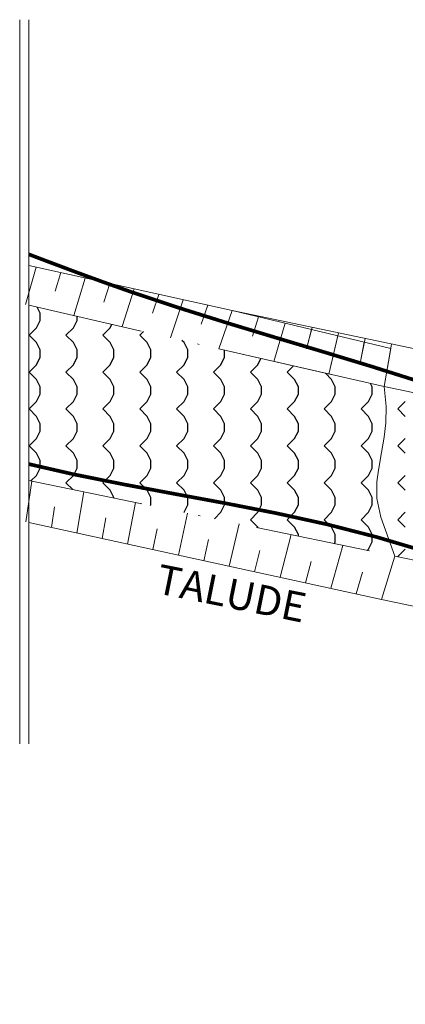
# Model space of a CAD drawing. Extents: x 176079 to 176964, y 1669450 to 1670774.
# Drawn here: x 176079 to 176100, y 1669713 to 1669766 of the extents above; entities that cross this region are included whole.
import ezdxf
from ezdxf.enums import TextEntityAlignment as Align

# ---------------------------------------------------------------- set-up
doc = ezdxf.new("R2010")
doc.units = 0
doc.header["$LTSCALE"] = 5
doc.header["$MEASUREMENT"] = 0
doc.linetypes.add('DASHDOT', pattern=[1, 0.5, -0.25, 0, -0.25])
doc.linetypes.add('DASHDOT2', pattern=[0.5, 0.25, -0.125, 0, -0.125])
for name, color, linetype, lineweight in [('TOP-CADASTROS', 7, 'Continuous', 0), ('TOP-HACHURA-ÁGUA', 141, 'Continuous', 0), ('TOP-TALUDE', 7, 'Continuous', 0)]:
    doc.layers.add(name, color=color, linetype=linetype, lineweight=lineweight)
doc.layers.add("TOP-CURSO_D'ÁGUA", color=150, linetype='DASHDOT')
doc.layers.add('TOP-CURSO_DAGUA', color=150, linetype='DASHDOT')
doc.styles.add('SANSSERIFITALIC', font='sansso__.ttf', dxfattribs={"height": 0.2})

msp = doc.modelspace()

# ---------------------------------------------------------------- linework, layer by layer
at = {"layer": 'TOP-CADASTROS', "color": 8}
for p, q in [((176078.889, 1669766.298), (176078.889, 1669727.051)), ((176079.389, 1669766.298), (176079.389, 1669727.051))]:
    msp.add_line(p, q, dxfattribs=at)
at = {"layer": "TOP-CURSO_D'ÁGUA", "const_width": 0.2, "flags": 128}
for points in [[(176079.389, 1669753.58), (176080.379, 1669753.204), (176081.911, 1669752.629), (176083.447, 1669752.068), (176084.988, 1669751.524), (176087.57, 1669750.666), (176090.167, 1669749.853), (176092.775, 1669749.066), (176095.388, 1669748.286), (176098.001, 1669747.494), (176100.608, 1669746.67), (176103.205, 1669745.797), (176105.785, 1669744.854), (176107.213, 1669744.295), (176108.638, 1669743.724), (176110.063, 1669743.157), (176111.49, 1669742.61), (176112.924, 1669742.098), (176114.367, 1669741.637), (176115.823, 1669741.242), (176117.295, 1669740.93), (176118.897, 1669740.696), (176120.516, 1669740.55), (176122.148, 1669740.466), (176123.788, 1669740.42), (176125.432, 1669740.386), (176127.074, 1669740.339), (176128.71, 1669740.254), (176130.336, 1669740.105), (176132.11, 1669739.847), (176133.869, 1669739.501), (176135.616, 1669739.088), (176137.356, 1669738.625), (176139.091, 1669738.134), (176140.826, 1669737.634), (176142.563, 1669737.144), (176144.307, 1669736.684), (176145.705, 1669736.347), (176147.106, 1669736.03), (176148.508, 1669735.72), (176149.907, 1669735.404), (176151.302, 1669735.069), (176152.688, 1669734.704), (176154.064, 1669734.296), (176155.427, 1669733.833), (176156.751, 1669733.317), (176158.064, 1669732.759), (176159.37, 1669732.183), (176160.676, 1669731.611), (176161.984, 1669731.067), (176163.3, 1669730.576), (176164.63, 1669730.159), (176165.976, 1669729.841), (176167.428, 1669729.628), (176168.901, 1669729.528), (176170.391, 1669729.513), (176171.894, 1669729.56), (176173.405, 1669729.642), (176174.921, 1669729.733), (176176.438, 1669729.808), (176177.951, 1669729.841), (176179.801, 1669729.797), (176181.641, 1669729.662), (176183.47, 1669729.447), (176185.29, 1669729.163), (176187.102, 1669728.822), (176188.906, 1669728.434), (176190.702, 1669728.009), (176192.492, 1669727.56), (176194.032, 1669727.16), (176195.567, 1669726.75), (176197.1, 1669726.333), (176198.63, 1669725.909), (176200.158, 1669725.48), (176201.684, 1669725.047), (176203.209, 1669724.611), (176204.733, 1669724.174)], [(176202.145, 1669716.256), (176201.49, 1669716.426), (176200.834, 1669716.596), (176200.179, 1669716.765), (176199.523, 1669716.935), (176198.868, 1669717.103), (176198.212, 1669717.272), (176197.556, 1669717.44), (176196.9, 1669717.607), (176195.162, 1669718.047), (176193.423, 1669718.48), (176191.681, 1669718.904), (176189.937, 1669719.316), (176188.19, 1669719.716), (176186.439, 1669720.1), (176184.685, 1669720.466), (176182.926, 1669720.813), (176179.388, 1669721.449), (176175.839, 1669722.03), (176172.285, 1669722.589), (176168.735, 1669723.159), (176165.194, 1669723.773), (176161.67, 1669724.463), (176158.171, 1669725.263), (176154.704, 1669726.204), (176152.484, 1669726.897), (176150.275, 1669727.637), (176148.071, 1669728.397), (176145.868, 1669729.152), (176143.659, 1669729.876), (176141.439, 1669730.541), (176139.204, 1669731.123), (176136.947, 1669731.595), (176134.127, 1669732.003), (176131.276, 1669732.257), (176128.406, 1669732.409), (176125.526, 1669732.512), (176122.646, 1669732.62), (176119.778, 1669732.785), (176116.931, 1669733.059), (176114.116, 1669733.497), (176112.107, 1669733.938), (176110.115, 1669734.468), (176108.135, 1669735.065), (176106.164, 1669735.706), (176104.195, 1669736.369), (176102.225, 1669737.029), (176100.249, 1669737.665), (176098.262, 1669738.254), (176095.551, 1669738.948), (176092.818, 1669739.547), (176090.071, 1669740.084), (176087.317, 1669740.592), (176084.564, 1669741.106), (176081.819, 1669741.657), (176079.389, 1669742.212)]]:
    msp.add_lwpolyline(points, dxfattribs=at)
at = {"layer": 'TOP-CURSO_DAGUA', "color": 141}
for p, q in [((176080, 1669750.4), (176079.839, 1669750.723)), ((176080, 1669750), (176080, 1669750.4)), ((176079.8, 1669749.6), (176080, 1669750)), ((176081.8, 1669749.6), (176082, 1669750)), ((176082, 1669750), (176082, 1669750.225)), ((176083.8, 1669749.6), (176083.894, 1669749.789)), ((176079.8, 1669749.6), (176079.4, 1669749.2)), ((176081.8, 1669749.6), (176081.4, 1669749.2)), ((176083.8, 1669749.6), (176083.4, 1669749.2)), ((176085.597, 1669749.397), (176085.4, 1669749.2)), ((176079.8, 1669748.8), (176079.4, 1669749.2)), ((176080, 1669748.4), (176079.8, 1669748.8)), ((176081.8, 1669748.8), (176081.4, 1669749.2)), ((176082, 1669748.4), (176081.8, 1669748.8)), ((176083.8, 1669748.8), (176083.4, 1669749.2)), ((176084, 1669748.4), (176083.8, 1669748.8)), ((176085.8, 1669748.8), (176085.4, 1669749.2)), ((176086, 1669748.4), (176085.8, 1669748.8)), ((176087.8, 1669748.8), (176087.684, 1669748.916)), ((176088, 1669748.4), (176087.8, 1669748.8)), ((176080, 1669748), (176080, 1669748.4)), ((176082, 1669748), (176082, 1669748.4)), ((176084, 1669748), (176084, 1669748.4)), ((176086, 1669748), (176086, 1669748.4)), ((176088, 1669748), (176088, 1669748.4)), ((176090, 1669748), (176090, 1669748.383)), ((176079.8, 1669747.6), (176080, 1669748)), ((176081.8, 1669747.6), (176082, 1669748)), ((176083.8, 1669747.6), (176084, 1669748)), ((176085.8, 1669747.6), (176086, 1669748)), ((176087.8, 1669747.6), (176088, 1669748)), ((176089.8, 1669747.6), (176090, 1669748)), ((176091.8, 1669747.6), (176091.967, 1669747.934)), ((176079.8, 1669747.6), (176079.4, 1669747.2)), ((176079.8, 1669746.8), (176079.4, 1669747.2)), ((176081.8, 1669747.6), (176081.4, 1669747.2)), ((176081.8, 1669746.8), (176081.4, 1669747.2)), ((176083.8, 1669747.6), (176083.4, 1669747.2)), ((176083.8, 1669746.8), (176083.4, 1669747.2)), ((176085.8, 1669747.6), (176085.4, 1669747.2)), ((176085.8, 1669746.8), (176085.4, 1669747.2)), ((176087.8, 1669747.6), (176087.4, 1669747.2)), ((176087.8, 1669746.8), (176087.4, 1669747.2)), ((176089.8, 1669747.6), (176089.4, 1669747.2)), ((176089.8, 1669746.8), (176089.4, 1669747.2)), ((176091.8, 1669747.6), (176091.4, 1669747.2)), ((176091.8, 1669746.8), (176091.4, 1669747.2)), ((176093.732, 1669747.532), (176093.4, 1669747.2)), ((176093.8, 1669746.8), (176093.4, 1669747.2)), ((176095.8, 1669746.8), (176095.464, 1669747.136)), ((176080, 1669746.4), (176079.8, 1669746.8)), ((176082, 1669746.4), (176081.8, 1669746.8)), ((176084, 1669746.4), (176083.8, 1669746.8)), ((176086, 1669746.4), (176085.8, 1669746.8)), ((176088, 1669746.4), (176087.8, 1669746.8)), ((176090, 1669746.4), (176089.8, 1669746.8)), ((176092, 1669746.4), (176091.8, 1669746.8)), ((176094, 1669746.4), (176093.8, 1669746.8)), ((176096, 1669746.4), (176095.8, 1669746.8)), ((176080, 1669746), (176080, 1669746.4)), ((176082, 1669746), (176082, 1669746.4)), ((176084, 1669746), (176084, 1669746.4)), ((176086, 1669746), (176086, 1669746.4)), ((176088, 1669746), (176088, 1669746.4)), ((176090, 1669746), (176090, 1669746.4)), ((176092, 1669746), (176092, 1669746.4)), ((176094, 1669746), (176094, 1669746.4)), ((176096, 1669746), (176096, 1669746.4)), ((176098, 1669746.4), (176097.911, 1669746.578)), ((176098, 1669746), (176098, 1669746.4)), ((176079.8, 1669745.6), (176079.4, 1669745.2)), ((176079.8, 1669745.6), (176080, 1669746)), ((176081.8, 1669745.6), (176081.4, 1669745.2)), ((176081.8, 1669745.6), (176082, 1669746)), ((176083.8, 1669745.6), (176083.4, 1669745.2)), ((176083.8, 1669745.6), (176084, 1669746)), ((176085.8, 1669745.6), (176085.4, 1669745.2)), ((176085.8, 1669745.6), (176086, 1669746)), ((176087.8, 1669745.6), (176087.4, 1669745.2)), ((176087.8, 1669745.6), (176088, 1669746)), ((176089.8, 1669745.6), (176089.4, 1669745.2)), ((176089.8, 1669745.6), (176090, 1669746)), ((176091.8, 1669745.6), (176091.4, 1669745.2)), ((176091.8, 1669745.6), (176092, 1669746)), ((176093.8, 1669745.6), (176093.4, 1669745.2)), ((176093.8, 1669745.6), (176094, 1669746)), ((176095.8, 1669745.6), (176095.4, 1669745.2)), ((176095.8, 1669745.6), (176096, 1669746)), ((176097.8, 1669745.6), (176097.4, 1669745.2)), ((176097.8, 1669745.6), (176098, 1669746)), ((176099.8, 1669745.6), (176099.4, 1669745.2)), ((176079.8, 1669744.8), (176079.4, 1669745.2)), ((176081.8, 1669744.8), (176081.4, 1669745.2)), ((176083.8, 1669744.8), (176083.4, 1669745.2)), ((176085.8, 1669744.8), (176085.4, 1669745.2)), ((176087.8, 1669744.8), (176087.4, 1669745.2)), ((176089.8, 1669744.8), (176089.4, 1669745.2)), ((176091.8, 1669744.8), (176091.4, 1669745.2)), ((176093.8, 1669744.8), (176093.4, 1669745.2)), ((176095.8, 1669744.8), (176095.4, 1669745.2)), ((176097.8, 1669744.8), (176097.4, 1669745.2)), ((176099.8, 1669744.8), (176099.4, 1669745.2)), ((176080, 1669744.4), (176079.8, 1669744.8)), ((176082, 1669744.4), (176081.8, 1669744.8)), ((176084, 1669744.4), (176083.8, 1669744.8)), ((176086, 1669744.4), (176085.8, 1669744.8)), ((176088, 1669744.4), (176087.8, 1669744.8)), ((176090, 1669744.4), (176089.8, 1669744.8)), ((176092, 1669744.4), (176091.8, 1669744.8)), ((176094, 1669744.4), (176093.8, 1669744.8)), ((176096, 1669744.4), (176095.8, 1669744.8)), ((176098, 1669744.4), (176097.8, 1669744.8)), ((176079.8, 1669743.6), (176080, 1669744)), ((176080, 1669744), (176080, 1669744.4)), ((176081.8, 1669743.6), (176082, 1669744)), ((176082, 1669744), (176082, 1669744.4)), ((176083.8, 1669743.6), (176084, 1669744)), ((176084, 1669744), (176084, 1669744.4)), ((176085.8, 1669743.6), (176086, 1669744)), ((176086, 1669744), (176086, 1669744.4)), ((176087.8, 1669743.6), (176088, 1669744)), ((176088, 1669744), (176088, 1669744.4)), ((176089.8, 1669743.6), (176090, 1669744)), ((176090, 1669744), (176090, 1669744.4)), ((176091.8, 1669743.6), (176092, 1669744)), ((176092, 1669744), (176092, 1669744.4)), ((176093.8, 1669743.6), (176094, 1669744)), ((176094, 1669744), (176094, 1669744.4)), ((176095.8, 1669743.6), (176096, 1669744)), ((176096, 1669744), (176096, 1669744.4)), ((176097.8, 1669743.6), (176098, 1669744)), ((176098, 1669744), (176098, 1669744.4)), ((176079.8, 1669743.6), (176079.4, 1669743.2)), ((176081.8, 1669743.6), (176081.4, 1669743.2)), ((176083.8, 1669743.6), (176083.4, 1669743.2)), ((176085.8, 1669743.6), (176085.4, 1669743.2)), ((176087.8, 1669743.6), (176087.4, 1669743.2)), ((176089.8, 1669743.6), (176089.4, 1669743.2)), ((176091.8, 1669743.6), (176091.4, 1669743.2)), ((176093.8, 1669743.6), (176093.4, 1669743.2)), ((176095.8, 1669743.6), (176095.4, 1669743.2)), ((176097.8, 1669743.6), (176097.4, 1669743.2)), ((176099.8, 1669743.6), (176099.4, 1669743.2)), ((176079.8, 1669742.8), (176079.4, 1669743.2)), ((176081.8, 1669742.8), (176081.4, 1669743.2)), ((176083.8, 1669742.8), (176083.4, 1669743.2)), ((176085.8, 1669742.8), (176085.4, 1669743.2)), ((176087.8, 1669742.8), (176087.4, 1669743.2)), ((176089.8, 1669742.8), (176089.4, 1669743.2)), ((176091.8, 1669742.8), (176091.4, 1669743.2)), ((176093.8, 1669742.8), (176093.4, 1669743.2)), ((176095.8, 1669742.8), (176095.4, 1669743.2)), ((176097.8, 1669742.8), (176097.4, 1669743.2)), ((176099.8, 1669742.8), (176099.4, 1669743.2)), ((176080, 1669742.4), (176079.8, 1669742.8)), ((176080, 1669742), (176080, 1669742.4)), ((176082, 1669742.4), (176081.8, 1669742.8)), ((176082, 1669742), (176082, 1669742.4)), ((176084, 1669742.4), (176083.8, 1669742.8)), ((176084, 1669742), (176084, 1669742.4)), ((176086, 1669742.4), (176085.8, 1669742.8)), ((176086, 1669742), (176086, 1669742.4)), ((176088, 1669742.4), (176087.8, 1669742.8)), ((176088, 1669742), (176088, 1669742.4)), ((176090, 1669742.4), (176089.8, 1669742.8)), ((176090, 1669742), (176090, 1669742.4)), ((176092, 1669742.4), (176091.8, 1669742.8)), ((176092, 1669742), (176092, 1669742.4)), ((176094, 1669742.4), (176093.8, 1669742.8)), ((176094, 1669742), (176094, 1669742.4)), ((176096, 1669742.4), (176095.8, 1669742.8)), ((176096, 1669742), (176096, 1669742.4)), ((176098, 1669742.4), (176097.8, 1669742.8)), ((176098, 1669742), (176098, 1669742.4)), ((176079.8, 1669741.6), (176080, 1669742)), ((176081.8, 1669741.6), (176082, 1669742)), ((176083.8, 1669741.6), (176084, 1669742)), ((176085.8, 1669741.6), (176086, 1669742)), ((176087.8, 1669741.6), (176088, 1669742)), ((176089.8, 1669741.6), (176090, 1669742)), ((176091.8, 1669741.6), (176092, 1669742)), ((176093.8, 1669741.6), (176094, 1669742)), ((176095.8, 1669741.6), (176096, 1669742)), ((176097.8, 1669741.6), (176098, 1669742)), ((176079.8, 1669741.6), (176079.5, 1669741.3)), ((176081.8, 1669741.6), (176081.4, 1669741.2)), ((176083.8, 1669741.6), (176083.4, 1669741.2)), ((176085.8, 1669741.6), (176085.4, 1669741.2)), ((176087.8, 1669741.6), (176087.4, 1669741.2)), ((176089.8, 1669741.6), (176089.4, 1669741.2)), ((176091.8, 1669741.6), (176091.4, 1669741.2)), ((176093.8, 1669741.6), (176093.4, 1669741.2)), ((176095.8, 1669741.6), (176095.4, 1669741.2)), ((176097.8, 1669741.6), (176097.4, 1669741.2)), ((176099.8, 1669741.6), (176099.4, 1669741.2)), ((176081.768, 1669740.832), (176081.4, 1669741.2)), ((176083.8, 1669740.8), (176083.4, 1669741.2)), ((176084, 1669740.4), (176083.8, 1669740.8)), ((176085.8, 1669740.8), (176085.4, 1669741.2)), ((176086, 1669740.4), (176085.8, 1669740.8)), ((176087.8, 1669740.8), (176087.4, 1669741.2)), ((176088, 1669740.4), (176087.8, 1669740.8)), ((176089.8, 1669740.8), (176089.4, 1669741.2)), ((176090, 1669740.4), (176089.8, 1669740.8)), ((176091.8, 1669740.8), (176091.4, 1669741.2)), ((176092, 1669740.4), (176091.8, 1669740.8)), ((176093.8, 1669740.8), (176093.4, 1669741.2)), ((176094, 1669740.4), (176093.8, 1669740.8)), ((176095.8, 1669740.8), (176095.4, 1669741.2)), ((176096, 1669740.4), (176095.8, 1669740.8)), ((176097.8, 1669740.8), (176097.4, 1669741.2)), ((176098, 1669740.4), (176097.8, 1669740.8)), ((176099.8, 1669740.8), (176099.4, 1669741.2)), ((176084, 1669740.371), (176084, 1669740.4)), ((176086, 1669740), (176086, 1669740.4)), ((176088, 1669740), (176088, 1669740.4)), ((176090, 1669740), (176090, 1669740.4)), ((176092, 1669740), (176092, 1669740.4)), ((176094, 1669740), (176094, 1669740.4)), ((176096, 1669740), (176096, 1669740.4)), ((176098, 1669740), (176098, 1669740.4)), ((176085.981, 1669739.962), (176086, 1669740)), ((176087.8, 1669739.6), (176088, 1669740)), ((176089.8, 1669739.6), (176090, 1669740)), ((176091.8, 1669739.6), (176092, 1669740)), ((176093.8, 1669739.6), (176094, 1669740)), ((176095.8, 1669739.6), (176096, 1669740)), ((176097.8, 1669739.6), (176098, 1669740)), ((176087.8, 1669739.6), (176087.789, 1669739.589)), ((176089.8, 1669739.6), (176089.447, 1669739.247)), ((176091.8, 1669739.6), (176091.4, 1669739.2)), ((176091.8, 1669738.8), (176091.4, 1669739.2)), ((176093.8, 1669739.6), (176093.4, 1669739.2)), ((176093.8, 1669738.8), (176093.4, 1669739.2)), ((176095.8, 1669739.6), (176095.4, 1669739.2)), ((176095.8, 1669738.8), (176095.4, 1669739.2)), ((176097.8, 1669739.6), (176097.4, 1669739.2)), ((176097.8, 1669738.8), (176097.4, 1669739.2)), ((176099.8, 1669739.6), (176099.4, 1669739.2)), ((176099.8, 1669738.8), (176099.4, 1669739.2)), ((176091.822, 1669738.757), (176091.8, 1669738.8)), ((176094, 1669738.4), (176093.8, 1669738.8)), ((176096, 1669738.4), (176095.8, 1669738.8)), ((176098, 1669738.4), (176097.8, 1669738.8)), ((176094, 1669738.307), (176094, 1669738.4)), ((176096, 1669738), (176096, 1669738.4)), ((176098, 1669738), (176098, 1669738.4)), ((176095.952, 1669737.904), (176096, 1669738)), ((176097.8, 1669737.6), (176097.736, 1669737.536)), ((176097.8, 1669737.6), (176098, 1669738)), ((176099.8, 1669737.6), (176099.4, 1669737.2)), ((176099.41, 1669737.19), (176099.4, 1669737.2))]:
    msp.add_line(p, q, dxfattribs=at)
at = {"layer": 'TOP-HACHURA-ÁGUA', "color": 141}
for p, q in [((176080.002, 1669750.399), (176079.841, 1669750.722)), ((176080.002, 1669750.399), (176079.841, 1669750.722)), ((176080, 1669750), (176080, 1669750.4)), ((176080, 1669750), (176080, 1669750.4)), ((176079.802, 1669749.6), (176080.002, 1669750)), ((176079.802, 1669749.6), (176080.002, 1669750)), ((176081.802, 1669749.6), (176082.002, 1669750)), ((176081.802, 1669749.6), (176082.002, 1669750)), ((176082, 1669750), (176082, 1669750.225)), ((176082, 1669750), (176082, 1669750.225)), ((176083.802, 1669749.6), (176083.896, 1669749.788)), ((176083.802, 1669749.6), (176083.896, 1669749.788)), ((176079.8, 1669749.6), (176079.4, 1669749.2)), ((176079.8, 1669749.6), (176079.4, 1669749.2)), ((176081.8, 1669749.6), (176081.4, 1669749.2)), ((176081.8, 1669749.6), (176081.4, 1669749.2)), ((176083.8, 1669749.6), (176083.4, 1669749.2)), ((176083.8, 1669749.6), (176083.4, 1669749.2)), ((176085.597, 1669749.397), (176085.4, 1669749.2)), ((176085.597, 1669749.397), (176085.4, 1669749.2)), ((176079.8, 1669748.8), (176079.4, 1669749.2)), ((176079.8, 1669748.8), (176079.4, 1669749.2)), ((176080.002, 1669748.399), (176079.802, 1669748.799)), ((176080.002, 1669748.399), (176079.802, 1669748.799)), ((176081.8, 1669748.8), (176081.4, 1669749.2)), ((176081.8, 1669748.8), (176081.4, 1669749.2)), ((176082.002, 1669748.399), (176081.802, 1669748.799)), ((176082.002, 1669748.399), (176081.802, 1669748.799)), ((176083.8, 1669748.8), (176083.4, 1669749.2)), ((176083.8, 1669748.8), (176083.4, 1669749.2)), ((176084.002, 1669748.399), (176083.802, 1669748.799)), ((176084.002, 1669748.399), (176083.802, 1669748.799)), ((176085.8, 1669748.8), (176085.4, 1669749.2)), ((176085.8, 1669748.8), (176085.4, 1669749.2)), ((176086.002, 1669748.399), (176085.802, 1669748.799)), ((176086.002, 1669748.399), (176085.802, 1669748.799)), ((176087.8, 1669748.8), (176087.684, 1669748.916)), ((176087.8, 1669748.8), (176087.684, 1669748.916)), ((176088.002, 1669748.399), (176087.802, 1669748.799)), ((176088.002, 1669748.399), (176087.802, 1669748.799)), ((176080, 1669748), (176080, 1669748.4)), ((176080, 1669748), (176080, 1669748.4)), ((176082, 1669748), (176082, 1669748.4)), ((176082, 1669748), (176082, 1669748.4)), ((176084, 1669748), (176084, 1669748.4)), ((176084, 1669748), (176084, 1669748.4)), ((176086, 1669748), (176086, 1669748.4)), ((176086, 1669748), (176086, 1669748.4)), ((176088, 1669748), (176088, 1669748.4)), ((176088, 1669748), (176088, 1669748.4)), ((176090, 1669748), (176090, 1669748.383)), ((176090, 1669748), (176090, 1669748.383)), ((176079.802, 1669747.6), (176080.002, 1669748)), ((176079.802, 1669747.6), (176080.002, 1669748)), ((176081.802, 1669747.6), (176082.002, 1669748)), ((176081.802, 1669747.6), (176082.002, 1669748)), ((176083.802, 1669747.6), (176084.002, 1669748)), ((176083.802, 1669747.6), (176084.002, 1669748)), ((176085.802, 1669747.6), (176086.002, 1669748)), ((176085.802, 1669747.6), (176086.002, 1669748)), ((176087.802, 1669747.6), (176088.002, 1669748)), ((176087.802, 1669747.6), (176088.002, 1669748)), ((176089.802, 1669747.6), (176090.002, 1669748)), ((176089.802, 1669747.6), (176090.002, 1669748)), ((176091.802, 1669747.6), (176091.969, 1669747.934)), ((176091.802, 1669747.6), (176091.969, 1669747.934)), ((176079.8, 1669747.6), (176079.4, 1669747.2)), ((176079.8, 1669747.6), (176079.4, 1669747.2)), ((176079.8, 1669746.8), (176079.4, 1669747.2)), ((176079.8, 1669746.8), (176079.4, 1669747.2)), ((176081.8, 1669747.6), (176081.4, 1669747.2)), ((176081.8, 1669747.6), (176081.4, 1669747.2)), ((176081.8, 1669746.8), (176081.4, 1669747.2)), ((176081.8, 1669746.8), (176081.4, 1669747.2)), ((176083.8, 1669747.6), (176083.4, 1669747.2)), ((176083.8, 1669747.6), (176083.4, 1669747.2)), ((176083.8, 1669746.8), (176083.4, 1669747.2)), ((176083.8, 1669746.8), (176083.4, 1669747.2)), ((176085.8, 1669747.6), (176085.4, 1669747.2)), ((176085.8, 1669747.6), (176085.4, 1669747.2)), ((176085.8, 1669746.8), (176085.4, 1669747.2)), ((176085.8, 1669746.8), (176085.4, 1669747.2)), ((176087.8, 1669747.6), (176087.4, 1669747.2)), ((176087.8, 1669747.6), (176087.4, 1669747.2)), ((176087.8, 1669746.8), (176087.4, 1669747.2)), ((176087.8, 1669746.8), (176087.4, 1669747.2)), ((176089.8, 1669747.6), (176089.4, 1669747.2)), ((176089.8, 1669747.6), (176089.4, 1669747.2)), ((176089.8, 1669746.8), (176089.4, 1669747.2)), ((176089.8, 1669746.8), (176089.4, 1669747.2)), ((176091.8, 1669747.6), (176091.4, 1669747.2)), ((176091.8, 1669747.6), (176091.4, 1669747.2)), ((176091.8, 1669746.8), (176091.4, 1669747.2)), ((176091.8, 1669746.8), (176091.4, 1669747.2)), ((176093.732, 1669747.532), (176093.4, 1669747.2)), ((176093.732, 1669747.532), (176093.4, 1669747.2)), ((176093.8, 1669746.8), (176093.4, 1669747.2)), ((176093.8, 1669746.8), (176093.4, 1669747.2)), ((176095.8, 1669746.8), (176095.464, 1669747.136)), ((176095.8, 1669746.8), (176095.464, 1669747.136)), ((176080.002, 1669746.399), (176079.802, 1669746.799)), ((176080.002, 1669746.399), (176079.802, 1669746.799)), ((176082.002, 1669746.399), (176081.802, 1669746.799)), ((176082.002, 1669746.399), (176081.802, 1669746.799)), ((176084.002, 1669746.399), (176083.802, 1669746.799)), ((176084.002, 1669746.399), (176083.802, 1669746.799)), ((176086.002, 1669746.399), (176085.802, 1669746.799)), ((176086.002, 1669746.399), (176085.802, 1669746.799)), ((176088.002, 1669746.399), (176087.802, 1669746.799)), ((176088.002, 1669746.399), (176087.802, 1669746.799)), ((176090.002, 1669746.399), (176089.802, 1669746.799)), ((176090.002, 1669746.399), (176089.802, 1669746.799)), ((176092.002, 1669746.399), (176091.802, 1669746.799)), ((176092.002, 1669746.399), (176091.802, 1669746.799)), ((176094.002, 1669746.399), (176093.802, 1669746.799)), ((176094.002, 1669746.399), (176093.802, 1669746.799)), ((176096.002, 1669746.399), (176095.802, 1669746.799)), ((176096.002, 1669746.399), (176095.802, 1669746.799)), ((176080, 1669746), (176080, 1669746.4)), ((176080, 1669746), (176080, 1669746.4)), ((176082, 1669746), (176082, 1669746.4)), ((176082, 1669746), (176082, 1669746.4)), ((176084, 1669746), (176084, 1669746.4)), ((176084, 1669746), (176084, 1669746.4)), ((176086, 1669746), (176086, 1669746.4)), ((176086, 1669746), (176086, 1669746.4)), ((176088, 1669746), (176088, 1669746.4)), ((176088, 1669746), (176088, 1669746.4)), ((176090, 1669746), (176090, 1669746.4)), ((176090, 1669746), (176090, 1669746.4)), ((176092, 1669746), (176092, 1669746.4)), ((176092, 1669746), (176092, 1669746.4)), ((176094, 1669746), (176094, 1669746.4)), ((176094, 1669746), (176094, 1669746.4)), ((176096, 1669746), (176096, 1669746.4)), ((176096, 1669746), (176096, 1669746.4)), ((176098.002, 1669746.399), (176097.913, 1669746.578)), ((176098.002, 1669746.399), (176097.913, 1669746.578)), ((176098, 1669746), (176098, 1669746.4)), ((176098, 1669746), (176098, 1669746.4)), ((176079.8, 1669745.6), (176079.4, 1669745.2)), ((176079.8, 1669745.6), (176079.4, 1669745.2)), ((176079.802, 1669745.6), (176080.002, 1669746)), ((176079.802, 1669745.6), (176080.002, 1669746)), ((176081.8, 1669745.6), (176081.4, 1669745.2)), ((176081.8, 1669745.6), (176081.4, 1669745.2)), ((176081.802, 1669745.6), (176082.002, 1669746)), ((176081.802, 1669745.6), (176082.002, 1669746)), ((176083.8, 1669745.6), (176083.4, 1669745.2)), ((176083.8, 1669745.6), (176083.4, 1669745.2)), ((176083.802, 1669745.6), (176084.002, 1669746)), ((176083.802, 1669745.6), (176084.002, 1669746)), ((176085.8, 1669745.6), (176085.4, 1669745.2)), ((176085.8, 1669745.6), (176085.4, 1669745.2)), ((176085.802, 1669745.6), (176086.002, 1669746)), ((176085.802, 1669745.6), (176086.002, 1669746)), ((176087.8, 1669745.6), (176087.4, 1669745.2)), ((176087.8, 1669745.6), (176087.4, 1669745.2)), ((176087.802, 1669745.6), (176088.002, 1669746)), ((176087.802, 1669745.6), (176088.002, 1669746)), ((176089.8, 1669745.6), (176089.4, 1669745.2)), ((176089.8, 1669745.6), (176089.4, 1669745.2)), ((176089.802, 1669745.6), (176090.002, 1669746)), ((176089.802, 1669745.6), (176090.002, 1669746)), ((176091.8, 1669745.6), (176091.4, 1669745.2)), ((176091.8, 1669745.6), (176091.4, 1669745.2)), ((176091.802, 1669745.6), (176092.002, 1669746)), ((176091.802, 1669745.6), (176092.002, 1669746)), ((176093.8, 1669745.6), (176093.4, 1669745.2)), ((176093.8, 1669745.6), (176093.4, 1669745.2)), ((176093.802, 1669745.6), (176094.002, 1669746)), ((176093.802, 1669745.6), (176094.002, 1669746)), ((176095.8, 1669745.6), (176095.4, 1669745.2)), ((176095.8, 1669745.6), (176095.4, 1669745.2)), ((176095.802, 1669745.6), (176096.002, 1669746)), ((176095.802, 1669745.6), (176096.002, 1669746)), ((176097.8, 1669745.6), (176097.4, 1669745.2)), ((176097.8, 1669745.6), (176097.4, 1669745.2)), ((176097.802, 1669745.6), (176098.002, 1669746)), ((176097.802, 1669745.6), (176098.002, 1669746)), ((176079.8, 1669744.8), (176079.4, 1669745.2)), ((176079.8, 1669744.8), (176079.4, 1669745.2)), ((176081.8, 1669744.8), (176081.4, 1669745.2)), ((176081.8, 1669744.8), (176081.4, 1669745.2)), ((176083.8, 1669744.8), (176083.4, 1669745.2)), ((176083.8, 1669744.8), (176083.4, 1669745.2)), ((176085.8, 1669744.8), (176085.4, 1669745.2)), ((176085.8, 1669744.8), (176085.4, 1669745.2)), ((176087.8, 1669744.8), (176087.4, 1669745.2)), ((176087.8, 1669744.8), (176087.4, 1669745.2)), ((176089.8, 1669744.8), (176089.4, 1669745.2)), ((176089.8, 1669744.8), (176089.4, 1669745.2)), ((176091.8, 1669744.8), (176091.4, 1669745.2)), ((176091.8, 1669744.8), (176091.4, 1669745.2)), ((176093.8, 1669744.8), (176093.4, 1669745.2)), ((176093.8, 1669744.8), (176093.4, 1669745.2)), ((176095.8, 1669744.8), (176095.4, 1669745.2)), ((176095.8, 1669744.8), (176095.4, 1669745.2)), ((176097.8, 1669744.8), (176097.4, 1669745.2)), ((176097.8, 1669744.8), (176097.4, 1669745.2)), ((176080.002, 1669744.399), (176079.802, 1669744.799)), ((176080.002, 1669744.399), (176079.802, 1669744.799)), ((176082.002, 1669744.399), (176081.802, 1669744.799)), ((176082.002, 1669744.399), (176081.802, 1669744.799)), ((176084.002, 1669744.399), (176083.802, 1669744.799)), ((176084.002, 1669744.399), (176083.802, 1669744.799)), ((176086.002, 1669744.399), (176085.802, 1669744.799)), ((176086.002, 1669744.399), (176085.802, 1669744.799)), ((176088.002, 1669744.399), (176087.802, 1669744.799)), ((176088.002, 1669744.399), (176087.802, 1669744.799)), ((176090.002, 1669744.399), (176089.802, 1669744.799)), ((176090.002, 1669744.399), (176089.802, 1669744.799)), ((176092.002, 1669744.399), (176091.802, 1669744.799)), ((176092.002, 1669744.399), (176091.802, 1669744.799)), ((176094.002, 1669744.399), (176093.802, 1669744.799)), ((176094.002, 1669744.399), (176093.802, 1669744.799)), ((176096.002, 1669744.399), (176095.802, 1669744.799)), ((176096.002, 1669744.399), (176095.802, 1669744.799)), ((176098.002, 1669744.399), (176097.802, 1669744.799)), ((176098.002, 1669744.399), (176097.802, 1669744.799)), ((176079.802, 1669743.6), (176080.002, 1669744)), ((176079.802, 1669743.6), (176080.002, 1669744)), ((176080, 1669744), (176080, 1669744.4)), ((176080, 1669744), (176080, 1669744.4)), ((176081.802, 1669743.6), (176082.002, 1669744)), ((176081.802, 1669743.6), (176082.002, 1669744)), ((176082, 1669744), (176082, 1669744.4)), ((176082, 1669744), (176082, 1669744.4)), ((176083.802, 1669743.6), (176084.002, 1669744)), ((176083.802, 1669743.6), (176084.002, 1669744)), ((176084, 1669744), (176084, 1669744.4)), ((176084, 1669744), (176084, 1669744.4)), ((176085.802, 1669743.6), (176086.002, 1669744)), ((176085.802, 1669743.6), (176086.002, 1669744)), ((176086, 1669744), (176086, 1669744.4)), ((176086, 1669744), (176086, 1669744.4)), ((176087.802, 1669743.6), (176088.002, 1669744)), ((176087.802, 1669743.6), (176088.002, 1669744)), ((176088, 1669744), (176088, 1669744.4)), ((176088, 1669744), (176088, 1669744.4)), ((176089.802, 1669743.6), (176090.002, 1669744)), ((176089.802, 1669743.6), (176090.002, 1669744)), ((176090, 1669744), (176090, 1669744.4)), ((176090, 1669744), (176090, 1669744.4)), ((176091.802, 1669743.6), (176092.002, 1669744)), ((176091.802, 1669743.6), (176092.002, 1669744)), ((176092, 1669744), (176092, 1669744.4)), ((176092, 1669744), (176092, 1669744.4)), ((176093.802, 1669743.6), (176094.002, 1669744)), ((176093.802, 1669743.6), (176094.002, 1669744)), ((176094, 1669744), (176094, 1669744.4)), ((176094, 1669744), (176094, 1669744.4)), ((176095.802, 1669743.6), (176096.002, 1669744)), ((176095.802, 1669743.6), (176096.002, 1669744)), ((176096, 1669744), (176096, 1669744.4)), ((176096, 1669744), (176096, 1669744.4)), ((176097.802, 1669743.6), (176098.002, 1669744)), ((176097.802, 1669743.6), (176098.002, 1669744)), ((176098, 1669744), (176098, 1669744.4)), ((176098, 1669744), (176098, 1669744.4)), ((176079.8, 1669743.6), (176079.4, 1669743.2)), ((176079.8, 1669743.6), (176079.4, 1669743.2)), ((176081.8, 1669743.6), (176081.4, 1669743.2)), ((176081.8, 1669743.6), (176081.4, 1669743.2)), ((176083.8, 1669743.6), (176083.4, 1669743.2)), ((176083.8, 1669743.6), (176083.4, 1669743.2)), ((176085.8, 1669743.6), (176085.4, 1669743.2)), ((176085.8, 1669743.6), (176085.4, 1669743.2)), ((176087.8, 1669743.6), (176087.4, 1669743.2)), ((176087.8, 1669743.6), (176087.4, 1669743.2)), ((176089.8, 1669743.6), (176089.4, 1669743.2)), ((176089.8, 1669743.6), (176089.4, 1669743.2)), ((176091.8, 1669743.6), (176091.4, 1669743.2)), ((176091.8, 1669743.6), (176091.4, 1669743.2)), ((176093.8, 1669743.6), (176093.4, 1669743.2)), ((176093.8, 1669743.6), (176093.4, 1669743.2)), ((176095.8, 1669743.6), (176095.4, 1669743.2)), ((176095.8, 1669743.6), (176095.4, 1669743.2)), ((176097.8, 1669743.6), (176097.4, 1669743.2)), ((176097.8, 1669743.6), (176097.4, 1669743.2)), ((176079.8, 1669742.8), (176079.4, 1669743.2)), ((176079.8, 1669742.8), (176079.4, 1669743.2)), ((176081.8, 1669742.8), (176081.4, 1669743.2)), ((176081.8, 1669742.8), (176081.4, 1669743.2)), ((176083.8, 1669742.8), (176083.4, 1669743.2)), ((176083.8, 1669742.8), (176083.4, 1669743.2)), ((176085.8, 1669742.8), (176085.4, 1669743.2)), ((176085.8, 1669742.8), (176085.4, 1669743.2)), ((176087.8, 1669742.8), (176087.4, 1669743.2)), ((176087.8, 1669742.8), (176087.4, 1669743.2)), ((176089.8, 1669742.8), (176089.4, 1669743.2)), ((176089.8, 1669742.8), (176089.4, 1669743.2)), ((176091.8, 1669742.8), (176091.4, 1669743.2)), ((176091.8, 1669742.8), (176091.4, 1669743.2)), ((176093.8, 1669742.8), (176093.4, 1669743.2)), ((176093.8, 1669742.8), (176093.4, 1669743.2)), ((176095.8, 1669742.8), (176095.4, 1669743.2)), ((176095.8, 1669742.8), (176095.4, 1669743.2)), ((176097.8, 1669742.8), (176097.4, 1669743.2)), ((176097.8, 1669742.8), (176097.4, 1669743.2)), ((176080.002, 1669742.399), (176079.802, 1669742.799)), ((176080.002, 1669742.399), (176079.802, 1669742.799)), ((176080, 1669742), (176080, 1669742.4)), ((176080, 1669742), (176080, 1669742.4)), ((176082.002, 1669742.399), (176081.802, 1669742.799)), ((176082.002, 1669742.399), (176081.802, 1669742.799)), ((176082, 1669742), (176082, 1669742.4)), ((176082, 1669742), (176082, 1669742.4)), ((176084.002, 1669742.399), (176083.802, 1669742.799)), ((176084.002, 1669742.399), (176083.802, 1669742.799)), ((176084, 1669742), (176084, 1669742.4)), ((176084, 1669742), (176084, 1669742.4)), ((176086.002, 1669742.399), (176085.802, 1669742.799)), ((176086.002, 1669742.399), (176085.802, 1669742.799)), ((176086, 1669742), (176086, 1669742.4)), ((176086, 1669742), (176086, 1669742.4)), ((176088.002, 1669742.399), (176087.802, 1669742.799)), ((176088.002, 1669742.399), (176087.802, 1669742.799)), ((176088, 1669742), (176088, 1669742.4)), ((176088, 1669742), (176088, 1669742.4)), ((176090.002, 1669742.399), (176089.802, 1669742.799)), ((176090.002, 1669742.399), (176089.802, 1669742.799)), ((176090, 1669742), (176090, 1669742.4)), ((176090, 1669742), (176090, 1669742.4)), ((176092.002, 1669742.399), (176091.802, 1669742.799)), ((176092.002, 1669742.399), (176091.802, 1669742.799)), ((176092, 1669742), (176092, 1669742.4)), ((176092, 1669742), (176092, 1669742.4)), ((176094.002, 1669742.399), (176093.802, 1669742.799)), ((176094.002, 1669742.399), (176093.802, 1669742.799)), ((176094, 1669742), (176094, 1669742.4)), ((176094, 1669742), (176094, 1669742.4)), ((176096.002, 1669742.399), (176095.802, 1669742.799)), ((176096.002, 1669742.399), (176095.802, 1669742.799)), ((176096, 1669742), (176096, 1669742.4)), ((176096, 1669742), (176096, 1669742.4)), ((176098.002, 1669742.399), (176097.802, 1669742.799)), ((176098.002, 1669742.399), (176097.802, 1669742.799)), ((176098, 1669742), (176098, 1669742.4)), ((176098, 1669742), (176098, 1669742.4)), ((176079.802, 1669741.6), (176080.002, 1669742)), ((176079.802, 1669741.6), (176080.002, 1669742)), ((176081.802, 1669741.6), (176082.002, 1669742)), ((176081.802, 1669741.6), (176082.002, 1669742)), ((176083.802, 1669741.6), (176084.002, 1669742)), ((176083.802, 1669741.6), (176084.002, 1669742)), ((176085.802, 1669741.6), (176086.002, 1669742)), ((176085.802, 1669741.6), (176086.002, 1669742)), ((176087.802, 1669741.6), (176088.002, 1669742)), ((176087.802, 1669741.6), (176088.002, 1669742)), ((176089.802, 1669741.6), (176090.002, 1669742)), ((176089.802, 1669741.6), (176090.002, 1669742)), ((176091.802, 1669741.6), (176092.002, 1669742)), ((176091.802, 1669741.6), (176092.002, 1669742)), ((176093.802, 1669741.6), (176094.002, 1669742)), ((176093.802, 1669741.6), (176094.002, 1669742)), ((176095.802, 1669741.6), (176096.002, 1669742)), ((176095.802, 1669741.6), (176096.002, 1669742)), ((176097.802, 1669741.6), (176098.002, 1669742)), ((176097.802, 1669741.6), (176098.002, 1669742)), ((176079.8, 1669741.6), (176079.5, 1669741.3)), ((176079.8, 1669741.6), (176079.5, 1669741.3)), ((176081.8, 1669741.6), (176081.4, 1669741.2)), ((176081.8, 1669741.6), (176081.4, 1669741.2)), ((176083.8, 1669741.6), (176083.4, 1669741.2)), ((176083.8, 1669741.6), (176083.4, 1669741.2)), ((176085.8, 1669741.6), (176085.4, 1669741.2)), ((176085.8, 1669741.6), (176085.4, 1669741.2)), ((176087.8, 1669741.6), (176087.4, 1669741.2)), ((176087.8, 1669741.6), (176087.4, 1669741.2)), ((176089.8, 1669741.6), (176089.4, 1669741.2)), ((176089.8, 1669741.6), (176089.4, 1669741.2)), ((176091.8, 1669741.6), (176091.4, 1669741.2)), ((176091.8, 1669741.6), (176091.4, 1669741.2)), ((176093.8, 1669741.6), (176093.4, 1669741.2)), ((176093.8, 1669741.6), (176093.4, 1669741.2)), ((176095.8, 1669741.6), (176095.4, 1669741.2)), ((176095.8, 1669741.6), (176095.4, 1669741.2)), ((176097.8, 1669741.6), (176097.4, 1669741.2)), ((176097.8, 1669741.6), (176097.4, 1669741.2)), ((176081.768, 1669740.832), (176081.4, 1669741.2)), ((176081.768, 1669740.832), (176081.4, 1669741.2)), ((176083.8, 1669740.8), (176083.4, 1669741.2)), ((176083.8, 1669740.8), (176083.4, 1669741.2)), ((176084.002, 1669740.399), (176083.802, 1669740.799)), ((176084.002, 1669740.399), (176083.802, 1669740.799)), ((176085.8, 1669740.8), (176085.4, 1669741.2)), ((176085.8, 1669740.8), (176085.4, 1669741.2)), ((176086.002, 1669740.399), (176085.802, 1669740.799)), ((176086.002, 1669740.399), (176085.802, 1669740.799)), ((176087.8, 1669740.8), (176087.4, 1669741.2)), ((176087.8, 1669740.8), (176087.4, 1669741.2)), ((176088.002, 1669740.399), (176087.802, 1669740.799)), ((176088.002, 1669740.399), (176087.802, 1669740.799)), ((176089.8, 1669740.8), (176089.4, 1669741.2)), ((176089.8, 1669740.8), (176089.4, 1669741.2)), ((176090.002, 1669740.399), (176089.802, 1669740.799)), ((176090.002, 1669740.399), (176089.802, 1669740.799)), ((176091.8, 1669740.8), (176091.4, 1669741.2)), ((176091.8, 1669740.8), (176091.4, 1669741.2)), ((176092.002, 1669740.399), (176091.802, 1669740.799)), ((176092.002, 1669740.399), (176091.802, 1669740.799)), ((176093.8, 1669740.8), (176093.4, 1669741.2)), ((176093.8, 1669740.8), (176093.4, 1669741.2)), ((176094.002, 1669740.399), (176093.802, 1669740.799)), ((176094.002, 1669740.399), (176093.802, 1669740.799)), ((176095.8, 1669740.8), (176095.4, 1669741.2)), ((176095.8, 1669740.8), (176095.4, 1669741.2)), ((176096.002, 1669740.399), (176095.802, 1669740.799)), ((176096.002, 1669740.399), (176095.802, 1669740.799)), ((176097.8, 1669740.8), (176097.4, 1669741.2)), ((176097.8, 1669740.8), (176097.4, 1669741.2)), ((176098.002, 1669740.399), (176097.802, 1669740.799)), ((176098.002, 1669740.399), (176097.802, 1669740.799)), ((176084, 1669740.371), (176084, 1669740.4)), ((176084, 1669740.371), (176084, 1669740.4)), ((176086, 1669740), (176086, 1669740.4)), ((176086, 1669740), (176086, 1669740.4)), ((176088, 1669740), (176088, 1669740.4)), ((176088, 1669740), (176088, 1669740.4)), ((176090, 1669740), (176090, 1669740.4)), ((176090, 1669740), (176090, 1669740.4)), ((176092, 1669740), (176092, 1669740.4)), ((176092, 1669740), (176092, 1669740.4)), ((176094, 1669740), (176094, 1669740.4)), ((176094, 1669740), (176094, 1669740.4)), ((176096, 1669740), (176096, 1669740.4)), ((176096, 1669740), (176096, 1669740.4)), ((176098, 1669740), (176098, 1669740.4)), ((176098, 1669740), (176098, 1669740.4)), ((176085.983, 1669739.962), (176086.002, 1669740)), ((176085.983, 1669739.962), (176086.002, 1669740)), ((176087.802, 1669739.6), (176088.002, 1669740)), ((176087.802, 1669739.6), (176088.002, 1669740)), ((176089.802, 1669739.6), (176090.002, 1669740)), ((176089.802, 1669739.6), (176090.002, 1669740)), ((176091.802, 1669739.6), (176092.002, 1669740)), ((176091.802, 1669739.6), (176092.002, 1669740)), ((176093.802, 1669739.6), (176094.002, 1669740)), ((176093.802, 1669739.6), (176094.002, 1669740)), ((176095.802, 1669739.6), (176096.002, 1669740)), ((176095.802, 1669739.6), (176096.002, 1669740)), ((176097.802, 1669739.6), (176098.002, 1669740)), ((176097.802, 1669739.6), (176098.002, 1669740)), ((176087.8, 1669739.6), (176087.789, 1669739.589)), ((176087.8, 1669739.6), (176087.789, 1669739.589)), ((176089.8, 1669739.6), (176089.447, 1669739.247)), ((176089.8, 1669739.6), (176089.447, 1669739.247)), ((176091.8, 1669739.6), (176091.4, 1669739.2)), ((176091.8, 1669739.6), (176091.4, 1669739.2)), ((176091.8, 1669738.8), (176091.4, 1669739.2)), ((176091.8, 1669738.8), (176091.4, 1669739.2)), ((176093.8, 1669739.6), (176093.4, 1669739.2)), ((176093.8, 1669739.6), (176093.4, 1669739.2)), ((176093.8, 1669738.8), (176093.4, 1669739.2)), ((176093.8, 1669738.8), (176093.4, 1669739.2)), ((176095.8, 1669739.6), (176095.4, 1669739.2)), ((176095.8, 1669739.6), (176095.4, 1669739.2)), ((176095.8, 1669738.8), (176095.4, 1669739.2)), ((176095.8, 1669738.8), (176095.4, 1669739.2)), ((176097.8, 1669739.6), (176097.4, 1669739.2)), ((176097.8, 1669739.6), (176097.4, 1669739.2)), ((176097.8, 1669738.8), (176097.4, 1669739.2)), ((176097.8, 1669738.8), (176097.4, 1669739.2)), ((176091.824, 1669738.756), (176091.802, 1669738.799)), ((176091.824, 1669738.756), (176091.802, 1669738.799)), ((176094.002, 1669738.399), (176093.802, 1669738.799)), ((176094.002, 1669738.399), (176093.802, 1669738.799)), ((176096.002, 1669738.399), (176095.802, 1669738.799)), ((176096.002, 1669738.399), (176095.802, 1669738.799)), ((176098.002, 1669738.399), (176097.802, 1669738.799)), ((176098.002, 1669738.399), (176097.802, 1669738.799)), ((176094, 1669738.307), (176094, 1669738.4)), ((176094, 1669738.307), (176094, 1669738.4)), ((176096, 1669738), (176096, 1669738.4)), ((176096, 1669738), (176096, 1669738.4)), ((176098, 1669738), (176098, 1669738.4)), ((176098, 1669738), (176098, 1669738.4)), ((176095.954, 1669737.904), (176096.002, 1669738)), ((176095.954, 1669737.904), (176096.002, 1669738)), ((176097.8, 1669737.6), (176097.736, 1669737.536)), ((176097.8, 1669737.6), (176097.736, 1669737.536)), ((176097.802, 1669737.6), (176098.002, 1669738)), ((176097.802, 1669737.6), (176098.002, 1669738))]:
    msp.add_line(p, q, dxfattribs=at)
at = {"layer": 'TOP-HACHURA-ÁGUA', "color": 8}
for p, q in [((176094.743, 1669749.621), (176094.438, 1669748.466)), ((176096.182, 1669749.319), (176095.661, 1669747.091)), ((176097.619, 1669749.018), (176097.367, 1669747.781)), ((176095.76, 1669735.479), (176096.414, 1669737.809)), ((176094.382, 1669735.778), (176094.696, 1669736.938)), ((176097.137, 1669735.179), (176097.479, 1669736.349))]:
    msp.add_line(p, q, dxfattribs=at)
at = {"layer": 'TOP-HACHURA-ÁGUA', "color": 8, "linetype": 'DASHDOT2', "ltscale": 5}
for p, q in [((176089.68, 1669748.456), (176098.651, 1669746.409)), ((176098.651, 1669746.409), (176205.526, 1669724.01)), ((176079.389, 1669741.323), (176099.225, 1669737.228)), ((176099.225, 1669737.228), (176203.85, 1669715.292))]:
    msp.add_line(p, q, dxfattribs=at)
at = {"layer": 'TOP-HACHURA-ÁGUA', "color": 8, "linetype": 'Continuous'}
for p, q in [((176098.651, 1669746.409), (176099.053, 1669748.718)), ((176099.225, 1669737.228), (176098.515, 1669734.879))]:
    msp.add_line(p, q, dxfattribs=at)
for points in [[(176205.968, 1669726.31), (176090.413, 1669750.528), (176079.389, 1669752.972)], [(176203.397, 1669712.933), (176098.515, 1669734.879), (176079.389, 1669739.039)]]:
    msp.add_lwpolyline(points, dxfattribs=at)
at = {"layer": 'TOP-HACHURA-ÁGUA', "color": 141}
msp.add_lwpolyline([(176099.225, 1669737.228), (176098.474, 1669739.327), (176098.248, 1669740.341), (176098.249, 1669741.245), (176098.346, 1669741.892), (176098.516, 1669742.832), (176098.658, 1669743.668), (176098.745, 1669744.45), (176098.763, 1669745.334), (176098.651, 1669746.409)], dxfattribs=at)
msp.add_lwpolyline([(176099.225, 1669737.228), (176098.474, 1669739.327), (176098.248, 1669740.341), (176098.249, 1669741.245), (176098.346, 1669741.892), (176098.516, 1669742.832), (176098.658, 1669743.668), (176098.745, 1669744.45), (176098.763, 1669745.334), (176098.651, 1669746.409)], dxfattribs=at)
at = {"layer": 'TOP-TALUDE', "color": 8}
for p, q in [((176079.791, 1669752.883), (176079.199, 1669750.87)), ((176079.791, 1669752.883), (176079.199, 1669750.87)), ((176081.118, 1669752.589), (176080.814, 1669751.579)), ((176081.118, 1669752.589), (176080.814, 1669751.579)), ((176082.446, 1669752.295), (176081.819, 1669750.266)), ((176082.446, 1669752.295), (176081.819, 1669750.266)), ((176083.774, 1669752), (176083.452, 1669750.982)), ((176083.774, 1669752), (176083.452, 1669750.982)), ((176085.102, 1669751.706), (176084.439, 1669749.663)), ((176085.102, 1669751.706), (176084.439, 1669749.663)), ((176086.429, 1669751.412), (176086.089, 1669750.386)), ((176086.429, 1669751.412), (176086.089, 1669750.386)), ((176087.757, 1669751.117), (176087.06, 1669749.06)), ((176087.757, 1669751.117), (176087.06, 1669749.06)), ((176089.085, 1669750.823), (176088.727, 1669749.79)), ((176089.085, 1669750.823), (176088.727, 1669749.79)), ((176090.413, 1669750.528), (176089.68, 1669748.456)), ((176090.413, 1669750.528), (176089.68, 1669748.456)), ((176091.845, 1669750.185), (176091.51, 1669749.15)), ((176091.845, 1669750.185), (176091.51, 1669749.15)), ((176093.278, 1669749.842), (176092.67, 1669747.774)), ((176093.278, 1669749.842), (176092.67, 1669747.774)), ((176094.711, 1669749.499), (176094.438, 1669748.466)), ((176094.711, 1669749.499), (176094.438, 1669748.466)), ((176096.144, 1669749.155), (176095.661, 1669747.091)), ((176096.144, 1669749.155), (176095.661, 1669747.091)), ((176097.577, 1669748.812), (176097.367, 1669747.781)), ((176097.577, 1669748.812), (176097.367, 1669747.781)), ((176079.23, 1669739.074), (176079.55, 1669741.29)), ((176079.23, 1669739.074), (176079.55, 1669741.29)), ((176081.985, 1669738.475), (176082.361, 1669740.709)), ((176081.985, 1669738.475), (176082.361, 1669740.709)), ((176080.607, 1669738.774), (176080.782, 1669739.887)), ((176080.607, 1669738.774), (176080.782, 1669739.887)), ((176084.74, 1669737.876), (176085.172, 1669740.129)), ((176084.74, 1669737.876), (176085.172, 1669740.129)), ((176083.362, 1669738.175), (176083.564, 1669739.297)), ((176083.362, 1669738.175), (176083.564, 1669739.297)), ((176087.495, 1669737.276), (176087.982, 1669739.549)), ((176087.495, 1669737.276), (176087.982, 1669739.549)), ((176086.117, 1669737.576), (176086.347, 1669738.708)), ((176086.117, 1669737.576), (176086.347, 1669738.708)), ((176090.25, 1669736.677), (176090.793, 1669738.969)), ((176090.25, 1669736.677), (176090.793, 1669738.969)), ((176088.872, 1669736.977), (176089.13, 1669738.118)), ((176088.872, 1669736.977), (176089.13, 1669738.118)), ((176093.005, 1669736.078), (176093.604, 1669738.389)), ((176093.005, 1669736.078), (176093.604, 1669738.389)), ((176091.627, 1669736.378), (176091.913, 1669737.528)), ((176091.627, 1669736.378), (176091.913, 1669737.528)), ((176095.76, 1669735.479), (176096.414, 1669737.809)), ((176095.76, 1669735.479), (176096.414, 1669737.809)), ((176094.382, 1669735.778), (176094.696, 1669736.938)), ((176094.382, 1669735.778), (176094.696, 1669736.938)), ((176097.137, 1669735.179), (176097.479, 1669736.349)), ((176097.137, 1669735.179), (176097.479, 1669736.349))]:
    msp.add_line(p, q, dxfattribs=at)
at = {"layer": 'TOP-TALUDE', "color": 42}
for p, q in [((176079.791, 1669752.883), (176079.199, 1669750.87)), ((176081.118, 1669752.589), (176080.814, 1669751.579)), ((176082.446, 1669752.295), (176081.819, 1669750.266)), ((176083.774, 1669752), (176083.452, 1669750.982)), ((176085.102, 1669751.706), (176084.439, 1669749.663)), ((176086.429, 1669751.412), (176086.089, 1669750.386)), ((176087.757, 1669751.117), (176087.06, 1669749.06)), ((176089.085, 1669750.823), (176088.727, 1669749.79)), ((176090.413, 1669750.528), (176089.68, 1669748.456)), ((176091.845, 1669750.185), (176091.51, 1669749.15)), ((176093.278, 1669749.842), (176092.67, 1669747.774)), ((176094.711, 1669749.499), (176094.438, 1669748.466)), ((176096.144, 1669749.155), (176095.661, 1669747.091)), ((176097.577, 1669748.812), (176097.367, 1669747.781)), ((176079.23, 1669739.074), (176079.55, 1669741.29)), ((176081.985, 1669738.475), (176082.361, 1669740.709)), ((176080.607, 1669738.774), (176080.782, 1669739.887)), ((176084.74, 1669737.876), (176085.172, 1669740.129)), ((176083.362, 1669738.175), (176083.564, 1669739.297)), ((176087.495, 1669737.276), (176087.982, 1669739.549)), ((176086.117, 1669737.576), (176086.347, 1669738.708)), ((176090.25, 1669736.677), (176090.793, 1669738.969)), ((176088.872, 1669736.977), (176089.13, 1669738.118)), ((176093.005, 1669736.078), (176093.604, 1669738.389)), ((176091.627, 1669736.378), (176091.913, 1669737.528)), ((176095.76, 1669735.479), (176096.414, 1669737.809)), ((176094.382, 1669735.778), (176094.696, 1669736.938)), ((176097.137, 1669735.179), (176097.479, 1669736.349))]:
    msp.add_line(p, q, dxfattribs=at)
at = {"layer": 'TOP-TALUDE', "color": 8, "linetype": 'Continuous'}
for p, q in [((176090.413, 1669750.528), (176079.389, 1669752.972)), ((176090.413, 1669750.528), (176079.389, 1669752.972)), ((176090.413, 1669750.528), (176089.68, 1669748.456)), ((176090.413, 1669750.528), (176089.68, 1669748.456)), ((176099.01, 1669748.469), (176090.413, 1669750.528)), ((176099.01, 1669748.469), (176090.413, 1669750.528)), ((176089.68, 1669748.456), (176098.651, 1669746.409)), ((176098.651, 1669746.409), (176099.01, 1669748.469)), ((176098.651, 1669746.409), (176099.01, 1669748.469)), ((176098.515, 1669734.879), (176079.389, 1669739.039)), ((176098.515, 1669734.879), (176079.389, 1669739.039)), ((176099.225, 1669737.228), (176098.515, 1669734.879)), ((176099.225, 1669737.228), (176098.515, 1669734.879))]:
    msp.add_line(p, q, dxfattribs=at)
at = {"layer": 'TOP-TALUDE', "color": 42, "linetype": 'Continuous'}
for p, q in [((176090.413, 1669750.528), (176079.389, 1669752.972)), ((176090.413, 1669750.528), (176089.68, 1669748.456)), ((176099.01, 1669748.469), (176090.413, 1669750.528)), ((176098.651, 1669746.409), (176099.01, 1669748.469)), ((176098.515, 1669734.879), (176079.389, 1669739.039)), ((176099.225, 1669737.228), (176098.515, 1669734.879))]:
    msp.add_line(p, q, dxfattribs=at)
at = {"layer": 'TOP-TALUDE', "color": 8, "linetype": 'DASHDOT2', "ltscale": 5}
for p, q in [((176079.389, 1669750.826), (176089.68, 1669748.456)), ((176079.389, 1669750.826), (176089.68, 1669748.456)), ((176089.68, 1669748.456), (176098.651, 1669746.409)), ((176079.389, 1669741.323), (176099.225, 1669737.228)), ((176079.389, 1669741.323), (176099.225, 1669737.228))]:
    msp.add_line(p, q, dxfattribs=at)
at = {"layer": 'TOP-TALUDE', "color": 42, "linetype": 'DASHDOT2', "ltscale": 5}
for p, q in [((176079.389, 1669750.826), (176089.68, 1669748.456)), ((176089.68, 1669748.456), (176098.651, 1669746.409)), ((176079.389, 1669741.323), (176099.225, 1669737.228))]:
    msp.add_line(p, q, dxfattribs=at)

# ---------------------------------------------------------------- texts
at = {"layer": 'TOP-TALUDE', "color": 8, "style": 'SANSSERIFITALIC'}
msp.add_text('TALUDE', height=1.6, rotation=348.5769, dxfattribs=at).set_placement((176086.104, 1669734.745), align=Align.BOTTOM_LEFT)

doc.saveas('drawing.dxf')
